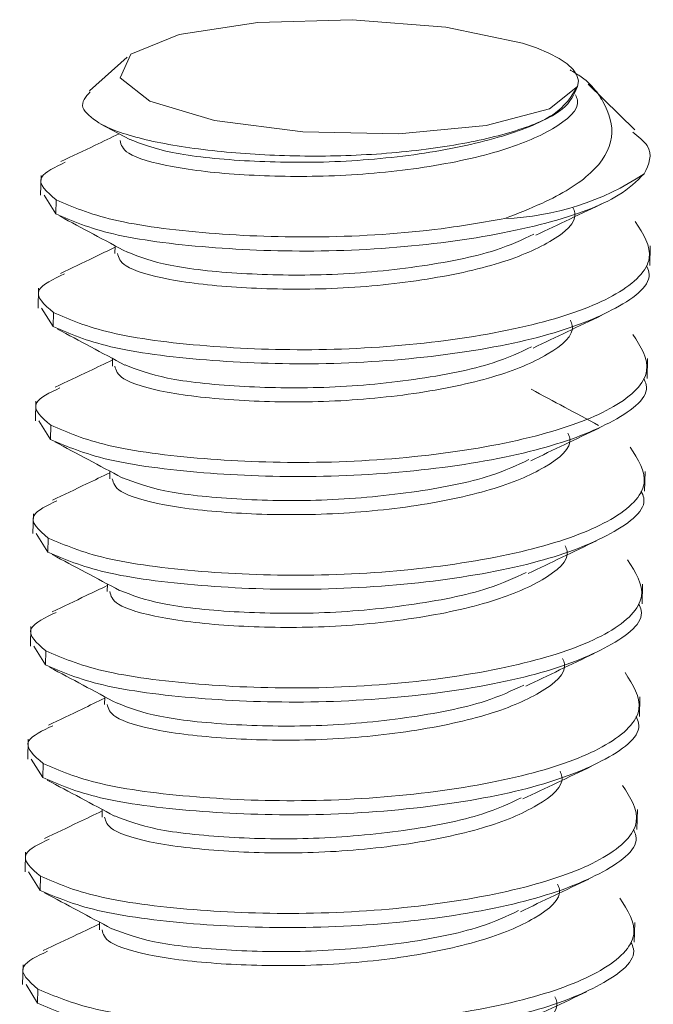
# Model space of a CAD drawing. Units: inches. Extents: x 0.3 to 10.6, y 0.2 to 8.2.
# Drawn here: x 2.9 to 3.1, y 5.1 to 5.3 of the extents above; entities that cross this region are included whole.
import ezdxf

# ---------------------------------------------------------------- set-up
doc = ezdxf.new("R2010")
doc.units = ezdxf.units.IN
doc.header["$MEASUREMENT"] = 0

msp = doc.modelspace()

# ---------------------------------------------------------------- linework, layer by layer
at = {"color": 7, "linetype": 'Continuous', "lineweight": 0}
for p, q in [((2.948938914554363, 5.345222468484788), (2.966542945399288, 5.347963203795444)), ((2.966542945399288, 5.347963203795444), (2.987734304385228, 5.34855834656599)), ((2.987734304385228, 5.34855834656599), (3.008793963986331, 5.346903450812258)), ((3.008793963986331, 5.346903450812258), (3.026026009570884, 5.34328894636767)), ((2.938011672763352, 5.340817132441495), (2.948938914554363, 5.345222468484788)), ((3.026026009570884, 5.34328894636767), (3.029182918829513, 5.342213630866053)), ((2.935678922096706, 5.335520320504659), (2.938011672763352, 5.340817132441495)), ((3.029182918829513, 5.342213630866053), (3.031921823435892, 5.341074164968444)), ((3.031921823435892, 5.341074164968444), (3.034215593042802, 5.339881835707365)), ((2.93721319196673, 5.340173865386231), (2.928727802853487, 5.332587622286494)), ((3.034215593042802, 5.339881835707365), (3.03604150660853, 5.338648453755899)), ((3.03604150660853, 5.338648453755899), (3.037381477461121, 5.337386236436426)), ((3.037381477461121, 5.337386236436426), (3.03822223245689, 5.336107686701442)), ((3.03822223245689, 5.336107686701442), (3.038555443457987, 5.334825469284916)), ((2.94235005413454, 5.330261609177849), (2.935678922096706, 5.335520320504659)), ((3.038555443457987, 5.334825469284916), (3.038377809827358, 5.333552285251234)), ((3.051265664071281, 5.323821262003602), (3.040773541585438, 5.334102695801406)), ((3.038377809827358, 5.333552285251234), (3.032087105110405, 5.32854196368059)), ((2.956854302825748, 5.325963888408222), (2.94235005413454, 5.330261609177849)), ((3.032087105110405, 5.32854196368059), (3.017880901637573, 5.324794425909522)), ((2.931332738143581, 5.3251432727931), (2.937848974732731, 5.32166155667498)), ((2.976646210837485, 5.323381396838601), (2.956854302825748, 5.325963888408222)), ((3.017880901637573, 5.324794425909522), (2.998252350593177, 5.322967354917904)), ((2.998252350593177, 5.322967354917904), (2.976646210837485, 5.323381396838601)), ((2.917898071284085, 5.313586462726744), (2.9177966866361, 5.309154740526099)), ((2.921173415249761, 5.304987225318076), (2.918557310359235, 5.309161047693402)), ((2.921173415249761, 5.304987225318076), (2.921245764694193, 5.308149761712042)), ((2.934513087087263, 5.297834196495648), (2.934473790187138, 5.296116451766433)), ((3.054593643114075, 5.293368466117967), (3.054695027762062, 5.2978001883186)), ((2.917319275728712, 5.288286171575057), (2.917217891080725, 5.283854449374425)), ((2.920594619694389, 5.279686934166397), (2.917978514803837, 5.283860756541713)), ((2.920594619694389, 5.279686934166397), (2.920666969138797, 5.28284947056035)), ((2.933934291741341, 5.272533914499081), (2.933894994631764, 5.270816160614756)), ((3.054014847558701, 5.268068174966279), (3.054116232206688, 5.272499897166925)), ((2.916740480173338, 5.26298588042337), (2.916639095525351, 5.258554158222736)), ((2.920015824139005, 5.254386643014707), (2.917399719248465, 5.258560465390037)), ((2.920015824139005, 5.254386643014707), (2.920088173583412, 5.257549179408673)), ((2.933355496054221, 5.247233617588793), (2.933316199076389, 5.245515869463067)), ((3.053436052003303, 5.242767883814603), (3.053537436651313, 5.247199606015235)), ((2.916161684617965, 5.237685589271693), (2.916060299969978, 5.23325386707106)), ((2.919437028583609, 5.229086351863015), (2.91682092369309, 5.23326017423835)), ((2.919437028583609, 5.229086351863015), (2.919509378028041, 5.23224888825698)), ((2.932776700605974, 5.221933331120718), (2.932737403521013, 5.22021557831138)), ((3.052857256447929, 5.217467592662914), (3.052958641095916, 5.221899314863561)), ((2.915582889062566, 5.212385298120005), (2.915481504414579, 5.207953575919372)), ((2.918858233028237, 5.203786060711348), (2.916242128137691, 5.207959883086673)), ((2.918858233028237, 5.203786060711348), (2.918930582472669, 5.206948597105289)), ((2.932197904982516, 5.196633036993161), (2.93215860796564, 5.194915287159704)), ((3.052278460892554, 5.192167301511238), (3.052379845540541, 5.196599023711872)), ((2.915004093507193, 5.18708500696833), (2.914902708859204, 5.182653284767683)), ((2.918279437472865, 5.178485769559658), (2.915663332582318, 5.182659591934984)), ((2.918279437472865, 5.178485769559658), (2.918351786917297, 5.181648305953624)), ((2.931619109311603, 5.171332740790795), (2.931579812410243, 5.169614996008015)), ((3.051699665337178, 5.166867010359551), (3.051801049985167, 5.171298732560184)), ((2.914425297951819, 5.161784715816641), (2.914323913303832, 5.157352993616009)), ((2.917700641917493, 5.153185478407979), (2.915084537026942, 5.157359300783297)), ((2.917700641917493, 5.153185478407979), (2.9177729913619, 5.156348014801932)), ((2.931040314113064, 5.146032465237032), (2.931001016854868, 5.14431470485634)), ((3.051120869781807, 5.141566719207863), (3.051222254429794, 5.145998441408508)), ((2.913846502396444, 5.136484424664953), (2.913745117748457, 5.13205270246432)), ((2.917121846362111, 5.127885187256288), (2.914505741471569, 5.132059009631621)), ((2.917121846362111, 5.127885187256288), (2.917194195806516, 5.131047723650253))]:
    msp.add_line(p, q, dxfattribs=at)
msp.add_arc((3.019901951319556, 5.364490349924432), 0.06058650201008566, 272.0517756999392, 303.4733218691478, dxfattribs=at)
for points, knots in [([(3.036685472475881, 5.337282723484757), (3.036906462344902, 5.33715959937677), (3.040927580044649, 5.334919240883907), (3.044779410243001, 5.329922597095589), (3.04720316116558, 5.321984415906693), (3.042344455548402, 5.313962238094369), (3.032810392309006, 5.308151991464811), (3.024909378415909, 5.305055162035591), (3.022071104906564, 5.303942691022259)], [0, 0, 0, 0, 0.01103602542104262, 0.2008108215542388, 0.4170281010671748, 0.6447736196851845, 0.8723923741040158, 1, 1, 1, 1]), ([(2.928905290188005, 5.332401464274453), (2.927902121237572, 5.331216300282198), (2.92595828599055, 5.328919814191221), (2.929271174000474, 5.326547899900702), (2.930874356214588, 5.325400076372541)], [0, 0, 0, 0, 0.5160771480005586, 1, 1, 1, 1]), ([(3.038377809827358, 5.333552285251234), (3.037615334871683, 5.331815899825821), (3.036090388292418, 5.328343136563264), (3.026590937517179, 5.323954700607452), (3.012884755021513, 5.320523221144086), (2.99571405955998, 5.318298103729542), (2.977006074472058, 5.317703521089106), (2.958840303105381, 5.318677563024748), (2.943179304718967, 5.320902820091092), (2.934543658894153, 5.323446325037736), (2.931507012981157, 5.325063212910968), (2.930874356214588, 5.325400076372541)], [0, 0, 0, 0, 0.1155224700268332, 0.2310444352035925, 0.3467196876684541, 0.4683665543841555, 0.5900132465834966, 0.7115230968424054, 0.8386027034400677, 0.966374383216908, 1, 1, 1, 1]), ([(3.037922988681954, 5.331702300075944), (3.038093662737884, 5.331312330967537), (3.039242928314914, 5.328686401267761), (3.033597244935404, 5.323915544107878), (3.021302596129587, 5.31872909686768), (3.003115653657048, 5.314944338169631), (2.982623795190616, 5.313141675782973), (2.96262632390491, 5.313540588661962), (2.946592212814146, 5.315331398238049), (2.936455738619637, 5.3183483608934), (2.935883101884901, 5.320466526912231), (2.935624932178969, 5.32142148887148)], [0, 0, 0, 0, 0.02221415946683608, 0.1495831845192445, 0.2718746133280766, 0.3981297383379281, 0.5243848633477802, 0.6466762921566099, 0.7740453172090181, 0.8981297383379193, 1, 1, 1, 1]), ([(2.937673008826163, 5.321757511395834), (2.940480991482135, 5.320673971904754), (2.946171286115707, 5.318478210852519), (2.962830129911348, 5.316707188262541), (2.982646369333684, 5.316303115991321), (3.003255679378658, 5.318107123532478), (3.021158265070582, 5.321891749204107), (3.034361500590261, 5.327040778193555), (3.0370303120109, 5.331367632371125), (3.038377809827331, 5.333552285251145)], [0, 0, 0, 0, 0.1420931006596414, 0.2879475079497516, 0.4279873948707125, 0.5725662390447468, 0.7171450832187789, 0.8571849701397433, 1, 1, 1, 1]), ([(2.935419899552212, 5.322959445432163), (2.933611927986432, 5.322095079835298), (2.929189713020206, 5.319980881497715), (2.924868247587501, 5.317922477813709), (2.922313563436262, 5.316705628726205)], [0, 0, 0, 0, 0.4088384620787355, 0.9999999999999999, 0.9999999999999999, 0.9999999999999999, 0.9999999999999999]), ([(3.053318354745372, 5.313952560025177), (3.054355272989071, 5.316091606948541), (3.055893410682256, 5.319264613808351), (3.052036556924204, 5.322325086061914), (3.050779757792453, 5.323322375332499)], [0, 0, 0, 0, 0.6741387642327054, 1, 1, 1, 1]), ([(2.921245764694193, 5.308149761712042), (2.919183965792808, 5.309893625980031), (2.915614350069738, 5.312912797881749), (2.921033500269907, 5.315489508274383), (2.923322566226872, 5.3165779187858)], [0, 0, 0, 0, 0.5775968791347214, 0.9999999999999999, 0.9999999999999999, 0.9999999999999999, 0.9999999999999999]), ([(3.053318354745372, 5.313952560025177), (3.051634846261782, 5.312315592683277), (3.047313653432164, 5.308113860640284), (3.032093892056151, 5.302545129337573), (3.008274445756978, 5.298054527216691), (2.98090463079151, 5.296201070579465), (2.954585121452629, 5.297206900350086), (2.932453858037679, 5.300127540263047), (2.92490086804348, 5.303381415424308), (2.921173415249761, 5.304987225318076)], [0, 0, 0, 0, 0.09443621471289257, 0.2423968146590821, 0.3951253344781505, 0.5478538542972192, 0.6958144542434066, 0.8498823296199756, 1, 1, 1, 1]), ([(3.022071104906564, 5.303942691022259), (3.01738672431695, 5.303124352879778), (3.004656279270325, 5.300900407034004), (2.980926362742522, 5.299381120747678), (2.954671415327406, 5.300364611937642), (2.932522768511571, 5.303291266549071), (2.924972081131745, 5.306544345000225), (2.921245764694193, 5.308149761712042)], [0, 0, 0, 0, 0.1281619823505357, 0.3482977188054854, 0.5615611988290999, 0.783627419664928, 1, 1, 1, 1]), ([(3.029014696209154, 5.300185871726186), (3.031546541499001, 5.301395178327213), (3.036613333857119, 5.303815273057834), (3.041800543655697, 5.306283818740101), (3.044395736302658, 5.307518847175808)], [0, 0, 0, 0, 0.4996939110407521, 1, 1, 1, 1]), ([(3.037344193126582, 5.306402008924252), (3.037514867182475, 5.306012039815846), (3.038664132759543, 5.303386110116083), (3.03301844938002, 5.298615252956199), (3.020723800574203, 5.293428805716003), (3.002536858101678, 5.289644047017938), (2.982044999635217, 5.287841384631283), (2.962047528349538, 5.288240297510282), (2.946013417258774, 5.290031107086357), (2.93587694306424, 5.293048069741736), (2.935304306329504, 5.295166235760539), (2.935046136623598, 5.296121197719802)], [0, 0, 0, 0, 0.02221415946681812, 0.1495831845192384, 0.2718746133280772, 0.3981297383379188, 0.5243848633477831, 0.646676292156608, 0.7740453172090148, 0.8981297383379198, 1, 1, 1, 1]), ([(3.051347334351961, 5.303236889333298), (3.053118719172472, 5.300507924919078), (3.056708101135294, 5.294978185964398), (3.04862682741626, 5.286825930784228), (3.031717683566164, 5.280404809450666), (3.007732602652803, 5.27591746962973), (2.980407324966734, 5.274063135796826), (2.954076157317248, 5.275069195186767), (2.931948032921044, 5.277989773274363), (2.92439462713074, 5.281243656625055), (2.920666969138797, 5.28284947056035)], [0, 0, 0, 0, 0.1240898974091685, 0.2514451035026949, 0.3737519286848525, 0.5, 0.6262480713151648, 0.7485548964973099, 0.8759101025908258, 1, 1, 1, 1]), ([(2.92212393146688, 5.304444902073342), (2.924623570352935, 5.303112844960187), (2.929619594808621, 5.30045046442562), (2.934726991259183, 5.297720587232311), (2.937279026564592, 5.296356537457783)], [0, 0, 0, 0, 0.5003255905207823, 1, 1, 1, 1]), ([(3.028592401982545, 5.300435449141953), (3.02594266950044, 5.299191237917287), (3.01940920185289, 5.296123375845204), (3.002504813697776, 5.292838818534912), (2.982110711189804, 5.290994332014004), (2.962244134025436, 5.291410093860137), (2.945720287572314, 5.293158503203511), (2.940090133017437, 5.295324336673138), (2.937349018361342, 5.296378801130259)], [0, 0, 0, 0, 0.1214671257331389, 0.2995025126401497, 0.4775378995471923, 0.6499839831552311, 0.8295901072900448, 1, 1, 1, 1]), ([(2.934505245549309, 5.2974914274615), (2.93292045210192, 5.296733402301851), (2.928762635913655, 5.294744670404273), (2.924737653277822, 5.292823785825491), (2.922246833245207, 5.29163506571859)], [0, 0, 0, 0, 0.3811600550943667, 1, 1, 1, 1]), ([(3.053833019390966, 5.293362158950663), (3.054060539281073, 5.292874056308747), (3.055592387781548, 5.289587753297082), (3.048097926895624, 5.283665682325681), (3.031769904625477, 5.277241648790805), (3.007626396468385, 5.272755102903616), (2.980343718081048, 5.270900555590884), (2.954001399416907, 5.271906670862415), (2.931876277449172, 5.274827233903797), (2.924322473955618, 5.27808111924752), (2.920594619694389, 5.279686934166397)], [0, 0, 0, 0, 0.02473501334290596, 0.1665361787868614, 0.3027163231607286, 0.4432847710213732, 0.5838532188820369, 0.7200333632558903, 0.8618345286998345, 1, 1, 1, 1]), ([(2.920666969138797, 5.28284947056035), (2.918634459560197, 5.284591893095634), (2.915009333341603, 5.287699628322561), (2.920644302086018, 5.290351546185197), (2.923119897264534, 5.29151660589931)], [0, 0, 0, 0, 0.5606727755245362, 1, 1, 1, 1]), ([(3.036765397571211, 5.281101717772574), (3.036936071627103, 5.280711748664166), (3.038085337204146, 5.278085818964406), (3.032439653824646, 5.273314961804509), (3.020145005018833, 5.268128514564324), (3.001958062546304, 5.264343755866246), (2.981466204079847, 5.26254109347959), (2.961468732794167, 5.26294000635859), (2.945434621703402, 5.264730815934667), (2.935298147508869, 5.267747778590043), (2.934725510774133, 5.269865944608861), (2.934467341068228, 5.270820906568122)], [0, 0, 0, 0, 0.02221415946681942, 0.1495831845192392, 0.2718746133280768, 0.3981297383379182, 0.5243848633477813, 0.646676292156603, 0.7740453172090087, 0.8981297383379194, 0.9999999999999999, 0.9999999999999999, 0.9999999999999999, 0.9999999999999999]), ([(3.028437691194659, 5.274886436498216), (3.030973399712725, 5.276097571613808), (3.036048074527969, 5.27852139786401), (3.041245480261466, 5.280994815905048), (3.043845851412424, 5.282232318853266)], [0, 0, 0, 0, 0.4996790159752917, 1, 1, 1, 1]), ([(2.921546952960732, 5.279143643155826), (2.92404356814243, 5.277813209251451), (2.929033380688356, 5.275154162780776), (2.934137964430274, 5.272425773309442), (2.936688508085675, 5.271062512991385)], [0, 0, 0, 0, 0.5003424795514817, 1, 1, 1, 1]), ([(3.050768538796589, 5.277936598181607), (3.0525399236171, 5.275207633767412), (3.056129305579923, 5.269677894812721), (3.048048031860874, 5.261525639632537), (3.031138888010792, 5.255104518298976), (3.007153807097431, 5.250617178478039), (2.97982852941135, 5.248762844645148), (2.953497361761876, 5.249768904035076), (2.931369237365647, 5.25268948212267), (2.923815831575368, 5.255943365473364), (2.920088173583412, 5.257549179408673)], [0, 0, 0, 0, 0.124089897409168, 0.2514451035026973, 0.3737519286848541, 0.4999999999999988, 0.6262480713151604, 0.7485548964973044, 0.8759101025908232, 0.9999999999999999, 0.9999999999999999, 0.9999999999999999, 0.9999999999999999]), ([(3.028018319063706, 5.275137108386555), (3.025367207020299, 5.273892200109852), (3.018832461387754, 5.270823616515147), (3.001926087297388, 5.267538500031697), (2.981531978388469, 5.265694062661133), (2.961665027375481, 5.26610974298582), (2.945133771661446, 5.267859380098219), (2.939499771369981, 5.27002708884162), (2.936754452900628, 5.271083363343162)], [0, 0, 0, 0, 0.1214911546704698, 0.2994644433658364, 0.4774377320612349, 0.6498236669899348, 0.8293671450446446, 1, 1, 1, 1]), ([(2.933926663985522, 5.272200490302543), (2.932174084956026, 5.271362291035557), (2.927816165036518, 5.269278045349263), (2.923589069839325, 5.267264781489596), (2.921061941262684, 5.266061170878833)], [0, 0, 0, 0, 0.4021595306620859, 1, 1, 1, 1]), ([(3.05325422383557, 5.268061867798984), (3.053481743725701, 5.267573765157057), (3.055013592226176, 5.264287462145416), (3.047519131340252, 5.258365391174002), (3.031191109070081, 5.251941357639113), (3.007047600913001, 5.247454811751926), (2.979764922525677, 5.245600264439205), (2.953422603861535, 5.246606379710722), (2.931297481893788, 5.249526942752117), (2.923743678400246, 5.25278082809583), (2.920015824139005, 5.254386643014707)], [0, 0, 0, 0, 0.02473501334290605, 0.1665361787868646, 0.3027163231607314, 0.4432847710213728, 0.583853218882033, 0.7200333632558852, 0.8618345286998319, 1, 1, 1, 1]), ([(2.920088173583412, 5.257549179408673), (2.918019962523513, 5.25929335930769), (2.914462068151913, 5.262293830568134), (2.919835647059831, 5.264854660483001), (2.922085553883113, 5.265926874885624)], [0, 0, 0, 0, 0.5813019847964583, 0.9999999999999999, 0.9999999999999999, 0.9999999999999999, 0.9999999999999999]), ([(3.043104445298233, 5.25753019988962), (3.040549781175885, 5.258892993256042), (3.035444219141423, 5.261616570892609), (3.030469724038607, 5.264281098769417), (3.027984311250336, 5.265612379939212)], [0, 0, 0, 0, 0.5003688340438566, 1, 1, 1, 1]), ([(3.027860894619474, 5.249587101044328), (3.030392863081076, 5.250796460217963), (3.035459899752032, 5.25321665911622), (3.040647290436942, 5.25568529690664), (3.043242572466415, 5.256920370893532)], [0, 0, 0, 0, 0.4996941261753298, 0.9999999999999999, 0.9999999999999999, 0.9999999999999999, 0.9999999999999999]), ([(3.0361866020158, 5.255801426620882), (3.036357276071731, 5.255411457512488), (3.037506541648774, 5.252785527812726), (3.031860858269276, 5.248014670652817), (3.019566209463434, 5.242828223412645), (3.001379266990934, 5.239043464714569), (2.980887408524476, 5.237240802327912), (2.960889937238758, 5.2376397152069), (2.94485582614803, 5.239430524782989), (2.934719351953497, 5.242447487438352), (2.934146715218761, 5.244565653457182), (2.933888545512854, 5.245520615416444)], [0, 0, 0, 0, 0.02221415946682635, 0.1495831845192431, 0.2718746133280769, 0.3981297383379158, 0.5243848633477767, 0.6466762921565979, 0.7740453172090067, 0.8981297383379203, 1, 1, 1, 1]), ([(3.050189743241217, 5.252636307029929), (3.051961128061691, 5.249907342615721), (3.055550510024551, 5.244377603661029), (3.047469236305503, 5.236225348480859), (3.030560092455396, 5.229804227147297), (3.00657501154206, 5.225316887326359), (2.979249733855951, 5.223462553493469), (2.952918566206479, 5.224468612883396), (2.930790441810277, 5.227389190970992), (2.923237036019996, 5.230643074321685), (2.919509378028041, 5.23224888825698)], [0, 0, 0, 0, 0.1240898974091711, 0.2514451035026902, 0.3737519286848439, 0.4999999999999897, 0.6262480713151506, 0.7485548964972966, 0.8759101025908186, 1, 1, 1, 1]), ([(2.920963648489538, 5.253845753896778), (2.923462922746724, 5.25251389838689), (2.928458189274799, 5.249851936327485), (2.933565388930074, 5.247122153045567), (2.936117310993463, 5.245758158164691)], [0, 0, 0, 0, 0.5003285096298948, 1, 1, 1, 1]), ([(3.027439097254165, 5.249836640823107), (3.024788109408348, 5.248591795488426), (3.018253477936954, 5.245523276893021), (3.001347298073298, 5.242238213654194), (2.980953131177424, 5.240393761131879), (2.961086428373145, 5.240809488025904), (2.944559767690286, 5.242558364105386), (2.938928155193397, 5.244724908644636), (2.936185446430366, 5.245780059491155)], [0, 0, 0, 0, 0.1215071789440013, 0.2995127408014315, 0.4775183026588924, 0.6499354975550634, 0.8295115335054408, 0.9999999999999999, 0.9999999999999999, 0.9999999999999999, 0.9999999999999999]), ([(2.933347864090308, 5.246900009448409), (2.931600398709929, 5.246064311351438), (2.92723446456319, 5.243976371356265), (2.922974297549185, 5.241947541069902), (2.920419262614896, 5.24073075021631)], [0, 0, 0, 0, 0.4002500545444467, 1, 1, 1, 1]), ([(3.052675428280198, 5.242761576647293), (3.052902948170317, 5.242273474005377), (3.054434796670805, 5.238987170993725), (3.046940335784855, 5.233065100022311), (3.030612313514709, 5.226641066487434), (3.006468805357629, 5.222154520600235), (2.979186126970292, 5.220299973287513), (2.952843808306163, 5.221306088559044), (2.930718686338416, 5.224226651600426), (2.923164882844876, 5.227480536944138), (2.919437028583609, 5.229086351863015)], [0, 0, 0, 0, 0.02473501334291402, 0.1665361787868606, 0.3027163231607228, 0.4432847710213648, 0.5838532188820234, 0.7200333632558771, 0.8618345286998272, 0.9999999999999999, 0.9999999999999999, 0.9999999999999999, 0.9999999999999999]), ([(2.919509378028041, 5.23224888825698), (2.917437563727281, 5.233993245521322), (2.913886190698545, 5.236983312410418), (2.91923441536108, 5.23953530699257), (2.921462571179864, 5.240598508697141)], [0, 0, 0, 0, 0.5833840275305232, 1, 1, 1, 1]), ([(3.03560780646043, 5.230501135469217), (3.03577848051636, 5.23011116636081), (3.036927746093403, 5.227485236661034), (3.031282062713879, 5.22271437950115), (3.018987413908064, 5.217527932260954), (3.000800471435525, 5.213743173562889), (2.98030861296909, 5.211940511176234), (2.960311141683386, 5.212339424055234), (2.944277030592646, 5.214130233631309), (2.9341405563981, 5.217147196286674), (2.933567919663352, 5.219265362305503), (2.933309749957459, 5.220220324264753)], [0, 0, 0, 0, 0.02221415946682184, 0.1495831845192334, 0.2718746133280674, 0.3981297383379062, 0.5243848633477673, 0.6466762921565905, 0.7740453172090025, 0.8981297383379204, 1, 1, 1, 1]), ([(3.02727534074047, 5.224283579360002), (3.029807215810926, 5.225492904610483), (3.034874074466003, 5.227913039862707), (3.040061478474986, 5.230381673574814), (3.042656771713805, 5.231616747683375)], [0, 0, 0, 0, 0.4996932503573077, 1, 1, 1, 1]), ([(2.920407681883065, 5.228533316604223), (2.922899347414733, 5.227205501557719), (2.927879034205999, 5.224551813506829), (2.932978286146414, 5.221826299000582), (2.935526046230006, 5.220464539050809)], [0, 0, 0, 0, 0.5003659137894035, 1, 1, 1, 1]), ([(3.049610947685846, 5.227336015878249), (3.051382332506318, 5.224607051464042), (3.054971714469142, 5.219077312509336), (3.046890440750133, 5.210925057329179), (3.029981296900024, 5.204503935995618), (3.005996215986688, 5.200016596174681), (2.978670938300581, 5.198162262341791), (2.952339770651108, 5.199168321731705), (2.930211646254904, 5.202088899819314), (2.9226582404646, 5.205342783169994), (2.918930582472669, 5.206948597105289)], [0, 0, 0, 0, 0.1240898974091699, 0.2514451035026918, 0.3737519286848485, 0.4999999999999978, 0.626248071315162, 0.7485548964973114, 0.8759101025908317, 1, 1, 1, 1]), ([(3.026852746951393, 5.224533223024336), (3.024203973413533, 5.22328949561461), (3.017671397386447, 5.220222134911677), (3.000768332427576, 5.216937955532977), (2.980374451324973, 5.215093474576812), (2.960507339268833, 5.215509147772475), (2.94397409649906, 5.217259112774162), (2.938339054460652, 5.219427328986628), (2.935592598622879, 5.220484093077077)], [0, 0, 0, 0, 0.1213830924762427, 0.2993628064735246, 0.4773425204708381, 0.6497346789833511, 0.8292846390279391, 1, 1, 1, 1]), ([(2.932768787608696, 5.221587438459578), (2.931190001063801, 5.220833120579733), (2.927012765466499, 5.218837307080045), (2.922926488413578, 5.216890268614574), (2.920384620116067, 5.215679113500668)], [0, 0, 0, 0, 0.3779500840005667, 1, 1, 1, 1]), ([(3.052096632724814, 5.217461285495626), (3.05232415261492, 5.216973182853686), (3.053856001115435, 5.213686879842033), (3.046361540229483, 5.207764808870633), (3.030033517959325, 5.201340775335757), (3.005890009802233, 5.196854229448556), (2.978607331414921, 5.194999682135848), (2.952265012750766, 5.196005797407353), (2.930139890783044, 5.198926360448748), (2.92258608728949, 5.202180245792471), (2.918858233028237, 5.203786060711348)], [0, 0, 0, 0, 0.02473501334291058, 0.166536178786861, 0.3027163231607243, 0.4432847710213693, 0.5838532188820343, 0.7200333632558936, 0.8618345286998415, 1, 1, 1, 1]), ([(2.918930582472669, 5.206948597105289), (2.916891651313279, 5.208691335735392), (2.913278980515004, 5.211779199162735), (2.918865523990302, 5.214414242006647), (2.921299115480469, 5.215562110607243)], [0, 0, 0, 0, 0.5643833255913137, 0.9999999999999999, 0.9999999999999999, 0.9999999999999999, 0.9999999999999999]), ([(3.026722159988283, 5.198995540893446), (3.029253666982987, 5.200204651876968), (3.034319727066485, 5.202624328734641), (3.039505158666296, 5.205092059827383), (3.042099433400779, 5.206326667265964)], [0, 0, 0, 0, 0.4996993626190028, 1, 1, 1, 1]), ([(2.919807737486135, 5.203244276434098), (2.92230600332034, 5.201912960210332), (2.927299201685948, 5.199252104066977), (2.932405409032633, 5.196522848823257), (2.934956808333979, 5.195159132184032)], [0, 0, 0, 0, 0.5003337843316631, 1, 1, 1, 1]), ([(3.035029010905058, 5.205200844317526), (3.035199684960963, 5.204810875209118), (3.036348950538006, 5.202184945509344), (3.030703267158508, 5.19741408834946), (3.018408618352691, 5.192227641109262), (3.000221675880152, 5.188442882411211), (2.97972981741372, 5.186640220024555), (2.959732346128014, 5.187039132903542), (2.94369823503725, 5.18882994247963), (2.933561760842741, 5.191846905134994), (2.932989124108005, 5.193965071153812), (2.932730954402073, 5.194920033113074)], [0, 0, 0, 0, 0.0222141594668289, 0.1495831845192404, 0.2718746133280666, 0.3981297383379043, 0.5243848633477693, 0.6466762921566038, 0.7740453172090002, 0.8981297383378907, 1, 1, 1, 1]), ([(3.049032152130463, 5.202035724726572), (3.050803536950948, 5.199306760312351), (3.05439291891377, 5.193777021357659), (3.046311645194734, 5.185624766177488), (3.029402501344652, 5.17920364484394), (3.005417420431291, 5.17471630502299), (2.97809214274521, 5.172861971190099), (2.951760975095736, 5.173868030580039), (2.92963285069952, 5.176788608667621), (2.92207944490923, 5.180042492018315), (2.918351786917297, 5.181648305953624)], [0, 0, 0, 0, 0.1240898974091742, 0.2514451035027052, 0.3737519286848547, 0.5000000000000016, 0.6262480713151659, 0.7485548964973222, 0.8759101025908377, 1, 1, 1, 1]), ([(3.026302087963453, 5.19924457661897), (3.023645071014919, 5.197996686057551), (3.017104846889859, 5.194925014286786), (3.000190106510791, 5.191637529944023), (2.979795456108281, 5.189793208520038), (2.959928790443572, 5.19020888474231), (2.943400331304504, 5.191958061611384), (2.937767807265363, 5.194125051694074), (2.93502409942527, 5.195180633106236)], [0, 0, 0, 0, 0.1217537059638727, 0.2996956889964185, 0.4776376720290071, 0.6499932841154984, 0.8295051803096457, 1, 1, 1, 1]), ([(2.932190252980659, 5.19629855295408), (2.930493605089339, 5.195487116938494), (2.926205963106938, 5.193436516372397), (2.922056413281457, 5.191458754475297), (2.919548867380303, 5.190263605857495)], [0, 0, 0, 0, 0.3957065208053094, 1, 1, 1, 1]), ([(2.918351786917297, 5.181648305953624), (2.916297170965048, 5.183391816649333), (2.912714245022729, 5.186432224125739), (2.918185143853677, 5.189026967647139), (2.920518775492351, 5.190133764859603)], [0, 0, 0, 0, 0.5734463913936899, 0.9999999999999999, 0.9999999999999999, 0.9999999999999999, 0.9999999999999999]), ([(3.051517837169442, 5.192160994343936), (3.051745357059549, 5.191672891702009), (3.053277205560036, 5.188386588690355), (3.045782744674113, 5.182464517718953), (3.029454722403955, 5.176040484184078), (3.005311214246861, 5.171553938296864), (2.978028535859524, 5.169699390984157), (2.951686217195382, 5.170705506255674), (2.929561095227648, 5.173626069297068), (2.922007291734118, 5.176879954640781), (2.918279437472865, 5.178485769559658)], [0, 0, 0, 0, 0.02473501334291131, 0.1665361787868719, 0.3027163231607304, 0.4432847710213744, 0.5838532188820378, 0.7200333632559038, 0.8618345286998472, 0.9999999999999999, 0.9999999999999999, 0.9999999999999999, 0.9999999999999999]), ([(3.034450215349686, 5.179900553165833), (3.034620889405591, 5.179510584057427), (3.035770154982622, 5.176884654357678), (3.030124471603123, 5.172113797197781), (3.017829822797307, 5.166927349957597), (2.999642880324782, 5.16314259125952), (2.979151021858323, 5.161339928872864), (2.959153550572642, 5.161738841751864), (2.943119439481878, 5.163529651327941), (2.932982965287344, 5.166546613983317), (2.932410328552608, 5.168664780002134), (2.932152158846703, 5.169619741961395)], [0, 0, 0, 0, 0.0222141594668279, 0.1495831845192444, 0.2718746133280744, 0.3981297383379255, 0.5243848633477777, 0.6466762921566039, 0.7740453172090015, 0.898129738337891, 1, 1, 1, 1]), ([(3.026123041773094, 5.173685526605332), (3.028655102897048, 5.174894931944071), (3.033722331394483, 5.177315226280372), (3.038910025367846, 5.179784006489691), (3.041505462402412, 5.181019153284841)], [0, 0, 0, 0, 0.4996934962044602, 1, 1, 1, 1]), ([(3.048453356575067, 5.176735433574881), (3.050224741395576, 5.17400646916066), (3.053814123358398, 5.16847673020598), (3.045732849639364, 5.16032447502581), (3.028823705789268, 5.153903353692249), (3.004838624875907, 5.149416013871311), (2.977513347189838, 5.147561680038421), (2.951182179540353, 5.148567739428348), (2.929054055144123, 5.151488317515944), (2.921500649353856, 5.154742200866636), (2.9177729913619, 5.156348014801932)], [0, 0, 0, 0, 0.1240898974091777, 0.2514451035027067, 0.3737519286848602, 0.5000000000000153, 0.6262480713151701, 0.7485548964973211, 0.875910102590837, 0.9999999999999999, 0.9999999999999999, 0.9999999999999999, 0.9999999999999999]), ([(2.919229706137893, 5.177943578180034), (2.921729424637489, 5.176611478728939), (2.926725611984093, 5.173949011565925), (2.931833092627034, 5.171219089287915), (2.934385171928163, 5.169855015955783)], [0, 0, 0, 0, 0.5003252132443134, 1, 1, 1, 1]), ([(3.025701151121407, 5.173935121959077), (3.023050619722595, 5.172690507276472), (3.016516410997616, 5.169622227413018), (2.999610889883538, 5.166337349497278), (2.979216718786567, 5.164492879557203), (2.959350162811479, 5.164908637653641), (2.942826375275134, 5.166657037627288), (2.937196254425638, 5.168822854810983), (2.934455176237236, 5.16987730362318)], [0, 0, 0, 0, 0.1215011842498806, 0.2995301616071578, 0.4775591389644365, 0.6499990142463059, 0.8295986722823854, 1, 1, 1, 1]), ([(2.931611480954308, 5.170999290302564), (2.929839046868329, 5.170151533299192), (2.925449184435825, 5.168051857689018), (2.921174680235108, 5.166016445816318), (2.918626033521434, 5.164802844065841)], [0, 0, 0, 0, 0.4037561798931186, 1, 1, 1, 1]), ([(3.050939041614045, 5.166860703192245), (3.051166561504177, 5.166372600550329), (3.052698410004652, 5.163086297538676), (3.04520394911874, 5.157164226567263), (3.028875926848556, 5.150740193032386), (3.004732418691489, 5.146253647145199), (2.977449740304152, 5.144399099832464), (2.95110742164001, 5.145405215103995), (2.928982299672276, 5.148325778145377), (2.921428496178722, 5.151579663489103), (2.917700641917493, 5.153185478407979)], [0, 0, 0, 0, 0.02473501334291375, 0.1665361787868725, 0.3027163231607358, 0.4432847710213893, 0.5838532188820423, 0.7200333632559027, 0.8618345286998469, 1, 1, 1, 1]), ([(2.9177729913619, 5.156348014801932), (2.915697354087474, 5.158092560247701), (2.912152849385475, 5.161071669175589), (2.917474370768463, 5.16361435831967), (2.919679646281343, 5.16466806640478)], [0, 0, 0, 0, 0.5855930373745722, 1, 1, 1, 1]), ([(3.025539933378221, 5.148383173919331), (3.028071804544986, 5.149592495825057), (3.033138653411386, 5.15201262343961), (3.038326009108124, 5.154481235629864), (3.040921277164879, 5.155716298489706)], [0, 0, 0, 0, 0.4996934452798003, 1, 1, 1, 1]), ([(2.918662345925181, 5.152637200226614), (2.921155426733794, 5.151308646325373), (2.926137997281778, 5.148653452190932), (2.931238956734539, 5.14592700924128), (2.93378759826331, 5.144564770275909)], [0, 0, 0, 0, 0.500360363108306, 1, 1, 1, 1]), ([(3.033871419794288, 5.154600262014156), (3.034042093850207, 5.154210292905749), (3.03519135942725, 5.151584363205986), (3.029545676047752, 5.146813506046091), (3.017251027241912, 5.141627058805906), (2.99906408476941, 5.137842300107828), (2.978572226302951, 5.136039637721172), (2.958574755017246, 5.136438550600172), (2.942540643926506, 5.138229360176248), (2.932404169731972, 5.141246322831625), (2.931831532997236, 5.143364488850456), (2.931573363291331, 5.144319450809705)], [0, 0, 0, 0, 0.02221415946682826, 0.1495831845192389, 0.2718746133280664, 0.398129738337918, 0.5243848633477647, 0.6466762921565927, 0.774045317209, 0.8981297383378927, 1, 1, 1, 1]), ([(3.047874561019693, 5.151435142423201), (3.049645945840179, 5.148706178008993), (3.053235327803026, 5.143176439054301), (3.045154054083991, 5.135024183874131), (3.028244910233871, 5.128603062540557), (3.004259829320535, 5.124115722719632), (2.976934551634439, 5.122261388886742), (2.95060338398498, 5.123267448276669), (2.928475259588751, 5.126188026364265), (2.920921853798472, 5.129441909714945), (2.917194195806516, 5.131047723650253)], [0, 0, 0, 0, 0.1240898974091784, 0.2514451035027067, 0.3737519286848595, 0.5000000000000151, 0.6262480713151704, 0.7485548964973217, 0.8759101025908378, 0.9999999999999999, 0.9999999999999999, 0.9999999999999999, 0.9999999999999999]), ([(3.025117442528861, 5.148632797472262), (3.022468352193355, 5.147388909993642), (3.015935482743991, 5.144321383605986), (2.999031961109942, 5.141037075694538), (2.978638081054168, 5.139192606491762), (2.958770873883818, 5.139608259271569), (2.942235756925387, 5.141358534745327), (2.936599742074785, 5.143527225305663), (2.93385222300356, 5.144584447266933)], [0, 0, 0, 0, 0.1213878184516668, 0.2993521059141369, 0.4773163933766018, 0.649693609660158, 0.829228007067571, 1, 1, 1, 1]), ([(2.93103259193532, 5.145694913673186), (2.929369648877071, 5.144900054993125), (2.925096657721641, 5.142857637429366), (2.920919054969827, 5.140867617840717), (2.918367272455768, 5.139652064928999)], [0, 0, 0, 0, 0.3891754037794386, 1, 1, 1, 1]), ([(3.050360246058673, 5.141560412040565), (3.050587765948805, 5.141072309398639), (3.05211961444928, 5.137786006386997), (3.044625153563331, 5.131863935415584), (3.028297131293186, 5.125439901880696), (3.004153623136119, 5.120953355993508), (2.976870944748782, 5.119098808680786), (2.950528626084639, 5.120104923952318), (2.928403504116892, 5.1230254869937), (2.92084970062335, 5.126279372337412), (2.917121846362111, 5.127885187256288)], [0, 0, 0, 0, 0.02473501334291381, 0.1665361787868718, 0.3027163231607344, 0.4432847710213886, 0.5838532188820426, 0.7200333632559031, 0.8618345286998476, 1, 1, 1, 1]), ([(2.917194195806516, 5.131047723650253), (2.91513883687059, 5.132791270918475), (2.911557296626603, 5.135829467604849), (2.917022808018821, 5.138422333735966), (2.919351795202443, 5.139527216985638)], [0, 0, 0, 0, 0.5738757059542342, 1, 1, 1, 1]), ([(3.024975603120025, 5.123089799784645), (3.027507261217609, 5.124298998383276), (3.03257364843151, 5.126718862394533), (3.037759876671423, 5.129186958736507), (3.040354562621909, 5.130421754932642)], [0, 0, 0, 0, 0.4996969222231951, 1, 1, 1, 1]), ([(3.033292624238918, 5.129299970862477), (3.033463298294837, 5.128910001754069), (3.034612563871878, 5.126284072054308), (3.028966880492355, 5.121513214894424), (3.01667223168654, 5.116326767654226), (2.998485289214038, 5.112542008956163), (2.977993430747579, 5.110739346569506), (2.957995959461874, 5.111138259448494), (2.941961848371136, 5.112929069024583), (2.931825374176601, 5.115946031679933), (2.931252737441866, 5.118064197698764), (2.93099456773596, 5.119019159658026)], [0, 0, 0, 0, 0.02221415946682745, 0.149583184519239, 0.2718746133280663, 0.3981297383379177, 0.5243848633477646, 0.646676292156593, 0.7740453172089997, 0.8981297383378903, 1, 1, 1, 1])]:
    msp.add_open_spline(points, degree=3, knots=knots, dxfattribs=at)

doc.saveas('drawing.dxf')
